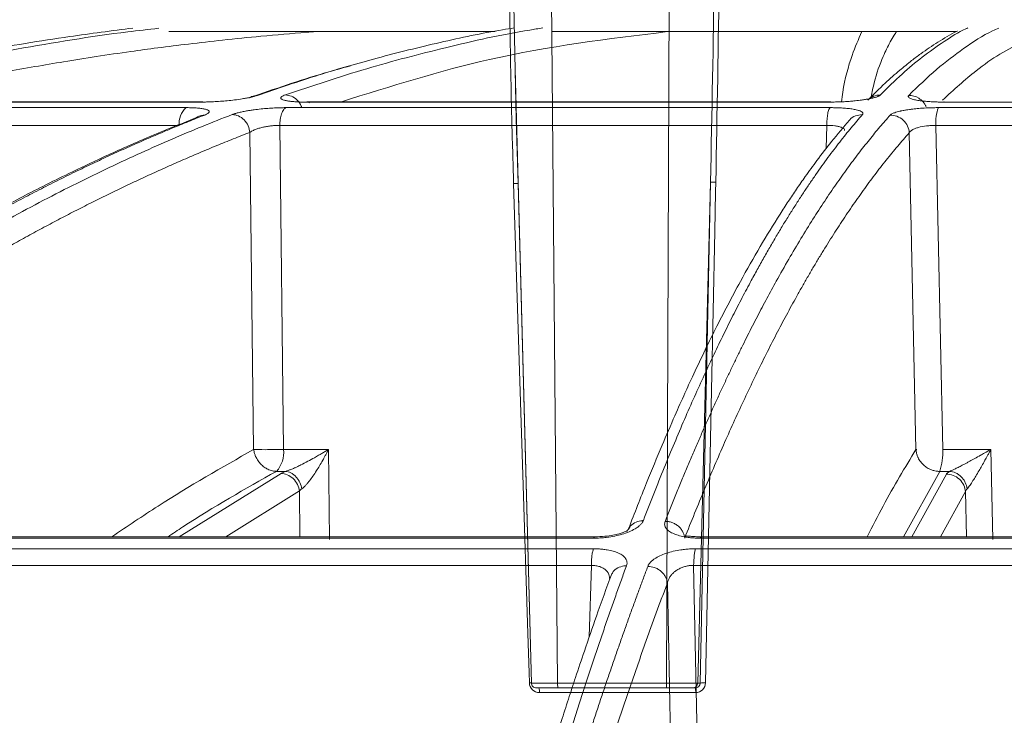
# Model space of a CAD drawing. Units: inches. Extents: x -8351 to 90785, y -16388 to 6019.
# Drawn here: x 50267 to 50269, y -951 to -950 of the extents above; entities that cross this region are included whole.
import ezdxf

# ---------------------------------------------------------------- set-up
doc = ezdxf.new("R2010")
doc.units = ezdxf.units.IN
doc.header["$MEASUREMENT"] = 0

msp = doc.modelspace()

# ---------------------------------------------------------------- linework, layer by layer
at = {"color": 0, "linetype": 'Continuous', "lineweight": 5}
for p, q in [((50268.4284, -949.0486), (50268.4463, -951.0388)), ((50268.6655, -951.0388), (50268.6741, -949.0486)), ((50268.3609, -949.8019), (50268.3938, -951.0389)), ((50268.3935, -951.0388), (50268.3667, -950.0325)), ((50268.7544, -950.0295), (50268.7287, -951.0388)), ((50268.7336, -951.0388), (50268.7544, -950.0295)), ((50268.4463, -951.0388), (50268.6655, -951.0388)), ((50268.6663, -951.0486), (50268.4473, -951.0486)), ((50268.7238, -951.0486), (50268.7187, -951.0486)), ((50268.7287, -951.0388), (50268.7336, -951.0388)), ((50268.7245, -951.058), (50268.4095, -951.058))]:
    msp.add_line(p, q, dxfattribs=at)
at = {"color": 252, "linetype": 'Continuous', "lineweight": 0, "true_color": 0x939598}
for p, q in [((50267.6975, -949.8792), (50266.892, -949.8792)), ((50266.9425, -949.868), (50267.7287, -949.868)), ((50267.7315, -949.8675), (50266.946, -949.8675)), ((50267.7287, -949.868), (50267.7315, -949.8675)), ((50268.9954, -949.8792), (50267.899, -949.8792)), ((50267.9389, -949.868), (50268.9957, -949.868)), ((50268.997, -949.8675), (50267.9413, -949.8675)), ((50268.9957, -949.868), (50268.997, -949.8675)), ((50270.1512, -949.8792), (50269.2139, -949.8792)), ((50269.2233, -949.868), (50270.1373, -949.868)), ((50267.6837, -949.9151), (50266.8737, -949.9151)), ((50267.8864, -949.9151), (50267.894, -950.5681)), ((50268.9889, -949.9151), (50267.8864, -949.9151)), ((50268.9875, -949.9618), (50268.9889, -949.9151)), ((50269.2086, -949.9151), (50269.2225, -950.5681)), ((50270.1512, -949.9151), (50269.2086, -949.9151)), ((50267.8261, -949.9291), (50267.8336, -950.5681)), ((50269.1549, -949.9301), (50269.1686, -950.5681)), ((50267.894, -950.5681), (50267.9845, -950.5681)), ((50267.9867, -950.7492), (50267.9845, -950.5681)), ((50269.2225, -950.5681), (50269.3195, -950.5681)), ((50269.3195, -950.5681), (50269.3234, -950.7492)), ((50267.889, -950.6164), (50267.6838, -950.7441)), ((50267.8798, -950.6122), (50267.8981, -950.6122)), ((50269.2166, -950.6122), (50269.1433, -950.7441)), ((50269.2298, -950.6179), (50269.1601, -950.7441)), ((50269.2363, -950.6122), (50269.2166, -950.6122)), ((50267.9259, -950.6517), (50267.7774, -950.7441)), ((50267.927, -950.7441), (50267.9259, -950.6517)), ((50269.2683, -950.6531), (50269.218, -950.7441)), ((50269.2702, -950.7441), (50269.2683, -950.6531)), ((50266.5253, -950.7469), (50268.5188, -950.7469)), ((50268.5215, -950.7441), (50266.5313, -950.7441)), ((50268.7333, -950.7469), (50270.3073, -950.7469)), ((50270.3071, -950.7441), (50268.7356, -950.7441)), ((50268.5187, -950.7681), (50266.4944, -950.7681)), ((50270.3182, -950.7681), (50268.7244, -950.7681)), ((50268.5143, -950.8017), (50266.4847, -950.8017)), ((50268.5101, -950.946), (50268.5143, -950.8017)), ((50268.7205, -950.8017), (50268.7405, -951.7442)), ((50270.3186, -950.8017), (50268.7205, -950.8017)), ((50268.6675, -950.8373), (50268.6868, -951.7442))]:
    msp.add_line(p, q, dxfattribs=at)
at = {"color": 0, "linetype": 'Continuous', "lineweight": 5, "flags": 128}
for points in [[(50268.3499, -949.0486), (50268.3522, -949.3777), (50268.3629, -949.9015), (50268.3667, -950.0325), (50268.3667, -950.0325), (50268.3667, -950.0325)], [(50268.3895, -951.0385), (50268.3888, -951.0185), (50268.3863, -950.9387), (50268.3763, -950.6194), (50268.3577, -950.0321)], [(50268.7651, -950.0292), (50268.7647, -950.0491), (50268.7631, -950.129), (50268.7565, -950.4483), (50268.7443, -951.0385)]]:
    msp.add_lwpolyline(points, dxfattribs=at)
at = {"color": 252, "linetype": 'Continuous', "lineweight": 0, "true_color": 0x939598, "flags": 128}
msp.add_lwpolyline([(50269.2254, -949.868), (50269.2247, -949.8675), (50269.2233, -949.868)], dxfattribs=at)
at = {"color": 252, "linetype": 'Continuous', "lineweight": 0, "true_color": 0x939598}
for centre, radius, start, end in [((50267.7237, -949.9099), 0.0403, 130.5461, 187.5359), ((50267.9413, -949.8746), 0.00706, 48.8917, 110.4465), ((50269.2887, -949.9086), 0.0804, 158.6003, 184.6994), ((50267.8369, -950.574), 0.0574, 318.3263, 5.9221), ((50269.107, -950.5751), 0.1157, 341.3293, 3.508)]:
    msp.add_arc(centre, radius, start, end, dxfattribs=at)
at = {"color": 0, "linetype": 'Continuous', "lineweight": 5}
for centre, radius, start, end in [((50268.3931, -951.1738), 0.1353, 89.5087, 91.5536), ((50268.3858, -951.0557), 0.0238, 354.6357, 17.5187), ((50268.6941, -951.0557), 0.0305, 355.7901, 13.5767), ((50268.7407, -951.0914), 0.0531, 86.0784, 97.6664)]:
    msp.add_arc(centre, radius, start, end, dxfattribs=at)
for points, knots in [([(50268.7544, -950.0295), (50268.7544, -950.0295), (50268.7604, -949.7504), (50268.7664, -949.4219), (50268.7614, -949.0934), (50268.7606, -949.0442)], [0, 0, 0, 0, 0.000002, 0.850125, 1, 1, 1, 1]), ([(50268.7694, -949.0417), (50268.7703, -949.0917), (50268.7765, -949.4208), (50268.7704, -949.75), (50268.7651, -950.0292)], [0, 0, 0, 0, 0.151766, 1, 1, 1, 1]), ([(50268.3577, -950.0321), (50268.3564, -949.9885), (50268.3528, -949.873), (50268.3509, -949.7574), (50268.3497, -949.6855)], [0, 0, 0, 0, 0.377837, 1, 1, 1, 1]), ([(50268.3577, -950.0321), (50268.3603, -950.0321), (50268.3628, -950.0321), (50268.3661, -950.0322), (50268.3669, -950.0323), (50268.3667, -950.0325)], [0, 0, 0, 0, 0.5, 0.5, 1, 1, 1, 1]), ([(50268.7544, -950.0295), (50268.7547, -950.0294), (50268.756, -950.0292), (50268.7599, -950.0291), (50268.7626, -950.0291), (50268.7651, -950.0292)], [0, 0, 0, 0, 0.5, 0.5, 1, 1, 1, 1]), ([(50268.3895, -951.0385), (50268.3896, -951.0437), (50268.3919, -951.0487), (50268.3992, -951.0559), (50268.4043, -951.058), (50268.4095, -951.058)], [0, 0, 0, 0, 0.5, 0.5, 1, 1, 1, 1]), ([(50268.3935, -951.0388), (50268.3928, -951.0389), (50268.3937, -951.0389), (50268.3982, -951.0389), (50268.4019, -951.0389), (50268.4092, -951.0389), (50268.412, -951.0389), (50268.4179, -951.0389), (50268.4211, -951.0389), (50268.4279, -951.0389), (50268.4314, -951.0389), (50268.4387, -951.0389), (50268.4425, -951.0388), (50268.4463, -951.0388)], [0, 0, 0, 0, 0.25, 0.25, 0.5, 0.5, 0.625, 0.625, 0.75, 0.75, 0.875, 0.875, 1, 1, 1, 1]), ([(50268.4035, -951.0486), (50268.4009, -951.0486), (50268.3983, -951.0475), (50268.3947, -951.0439), (50268.3936, -951.0414), (50268.3935, -951.0388)], [0, 0, 0, 0, 0.5, 0.5, 1, 1, 1, 1]), ([(50268.4473, -951.0486), (50268.4409, -951.0486), (50268.4348, -951.0486), (50268.4235, -951.0486), (50268.4185, -951.0486), (50268.4104, -951.0486), (50268.4073, -951.0486), (50268.4036, -951.0486), (50268.4029, -951.0486), (50268.4035, -951.0486)], [0, 0, 0, 0, 0.25, 0.25, 0.5, 0.5, 0.75, 0.75, 1, 1, 1, 1]), ([(50268.4463, -951.0388), (50268.4463, -951.0414), (50268.4464, -951.0439), (50268.4468, -951.0475), (50268.447, -951.0486), (50268.4473, -951.0486)], [0, 0, 0, 0, 0.5, 0.5, 1, 1, 1, 1]), ([(50268.6655, -951.0388), (50268.6732, -951.0389), (50268.6809, -951.0389), (50268.6954, -951.0389), (50268.7022, -951.0389), (50268.711, -951.0389), (50268.7137, -951.0389), (50268.7185, -951.0389), (50268.7205, -951.0389), (50268.7241, -951.0389), (50268.7255, -951.0389), (50268.7276, -951.0389), (50268.7284, -951.0388), (50268.7287, -951.0388)], [0, 0, 0, 0, 0.25, 0.25, 0.5, 0.5, 0.625, 0.625, 0.75, 0.75, 0.875, 0.875, 1, 1, 1, 1]), ([(50268.6655, -951.0388), (50268.6655, -951.0414), (50268.6656, -951.0439), (50268.6659, -951.0475), (50268.6661, -951.0486), (50268.6663, -951.0486)], [0, 0, 0, 0, 0.5, 0.5, 1, 1, 1, 1]), ([(50268.7187, -951.0486), (50268.7182, -951.0486), (50268.7164, -951.0486), (50268.7105, -951.0486), (50268.7065, -951.0486), (50268.6968, -951.0486), (50268.6911, -951.0486), (50268.6791, -951.0486), (50268.6727, -951.0486), (50268.6663, -951.0486)], [0, 0, 0, 0, 0.25, 0.25, 0.5, 0.5, 0.75, 0.75, 1, 1, 1, 1]), ([(50268.7287, -951.0388), (50268.7286, -951.0414), (50268.7275, -951.0439), (50268.7239, -951.0475), (50268.7213, -951.0486), (50268.7187, -951.0486)], [0, 0, 0, 0, 0.5, 0.5, 1, 1, 1, 1]), ([(50268.7336, -951.0388), (50268.7336, -951.0414), (50268.7325, -951.0439), (50268.7289, -951.0475), (50268.7264, -951.0486), (50268.7238, -951.0486)], [0, 0, 0, 0, 0.5, 0.5, 1, 1, 1, 1]), ([(50268.7245, -951.058), (50268.7297, -951.058), (50268.7348, -951.0559), (50268.7421, -951.0487), (50268.7442, -951.0437), (50268.7443, -951.0385)], [0, 0, 0, 0, 0.5, 0.5, 1, 1, 1, 1])]:
    msp.add_open_spline(points, degree=3, knots=knots, dxfattribs=at)
at = {"color": 252, "linetype": 'Continuous', "lineweight": 0, "true_color": 0x939598}
for points, knots in [([(50267.5904, -949.7189), (50267.5478, -949.7244), (50267.4456, -949.7375), (50267.2807, -949.7652), (50267.1057, -949.7997), (50266.8946, -949.848), (50266.6433, -949.9158), (50266.4215, -949.9879), (50266.2705, -950.0424), (50266.197, -950.07), (50266.1225, -950.099), (50266.0469, -950.1295), (50265.9703, -950.1615), (50265.8926, -950.1952), (50265.7708, -950.2499), (50265.6026, -950.3302), (50265.386, -950.443), (50265.1615, -950.5703), (50264.9295, -950.7131), (50264.6987, -950.8673), (50264.4782, -951.0263), (50264.2689, -951.1877), (50264.0627, -951.3572), (50263.8622, -951.5328), (50263.6681, -951.7125), (50263.5462, -951.8335), (50263.4847, -951.8947)], [0, 0, 0, 0, 0.029331, 0.070324, 0.113763, 0.150351, 0.216619, 0.288669, 0.305638, 0.322898, 0.340449, 0.358289, 0.376419, 0.394838, 0.413546, 0.463256, 0.515389, 0.569926, 0.626848, 0.686126, 0.741799, 0.792987, 0.845831, 0.901215, 0.95011, 1, 1, 1, 1]), ([(50266.9261, -949.8536), (50266.9988, -949.836), (50267.1417, -949.8014), (50267.3597, -949.7599), (50267.5258, -949.7324), (50267.6215, -949.7216), (50267.6424, -949.7193)], [0, 0, 0, 0, 0.3057396, 0.6008249, 0.9131472, 1, 1, 1, 1]), ([(50267.9593, -949.7261), (50267.953, -949.7265), (50267.916, -949.7293), (50267.8533, -949.7347), (50267.774, -949.7427), (50267.7046, -949.7507), (50267.6429, -949.7584), (50267.5809, -949.7667), (50267.5177, -949.776), (50267.4532, -949.7863), (50267.372, -949.8001), (50267.2778, -949.8175), (50267.168, -949.8403), (50267.0935, -949.8566), (50267.0539, -949.8663), (50267.0491, -949.8675)], [0, 0, 0, 0, 0.02072, 0.121345, 0.206028, 0.281367, 0.349515, 0.408796, 0.485454, 0.557573, 0.621258, 0.753361, 0.868625, 0.984205, 1, 1, 1, 1]), ([(50267.6628, -949.7261), (50267.6976, -949.7261), (50267.8288, -949.7261), (50268.0482, -949.7261), (50268.2386, -949.7261), (50268.3206, -949.7261)], [0, 0, 0, 0, 0.170477, 0.642894, 1, 1, 1, 1]), ([(50268.3588, -949.7185), (50268.351, -949.7198), (50268.3011, -949.7276), (50268.2091, -949.7474), (50268.0859, -949.7776), (50267.9632, -949.813), (50267.8829, -949.8404), (50267.8415, -949.8545)], [0, 0, 0, 0, 0.045039, 0.287785, 0.532423, 0.758531, 1, 1, 1, 1]), ([(50267.8976, -949.8536), (50267.9523, -949.8353), (50268.0597, -949.7993), (50268.2239, -949.7568), (50268.3423, -949.7298), (50268.4077, -949.7201), (50268.4165, -949.7187)], [0, 0, 0, 0, 0.317668, 0.623563, 0.949345, 1, 1, 1, 1]), ([(50268.6675, -949.7261), (50268.5479, -949.7407), (50268.328, -949.7675), (50268.11, -949.8362), (50268.0105, -949.8675)], [0, 0, 0, 0, 0.543816, 1, 1, 1, 1]), ([(50268.4363, -949.7261), (50268.5354, -949.7261), (50268.7459, -949.7261), (50269.0191, -949.7261), (50269.1935, -949.7261), (50269.2497, -949.7261)], [0, 0, 0, 0, 0.376403, 0.799076, 1, 1, 1, 1]), ([(50269.0594, -949.7261), (50269.0527, -949.7416), (50269.0372, -949.7775), (50269.0236, -949.8268), (50269.0193, -949.8609), (50269.0185, -949.8674)], [0, 0, 0, 0, 0.380327, 0.880001, 1, 1, 1, 1]), ([(50269.2522, -949.7248), (50269.2516, -949.7251), (50269.2446, -949.7284), (50269.2315, -949.736), (50269.2131, -949.7469), (50269.1954, -949.7585), (50269.1778, -949.7708), (50269.158, -949.7857), (50269.134, -949.8052), (50269.1045, -949.8312), (50269.0831, -949.8527), (50269.0715, -949.8644)], [0, 0, 0, 0, 0.0090868, 0.1142924, 0.2161284, 0.3115483, 0.4057862, 0.5077915, 0.6407838, 0.8048226, 1, 1, 1, 1]), ([(50269.1295, -949.7261), (50269.1279, -949.7284), (50269.1234, -949.7348), (50269.1167, -949.7466), (50269.1093, -949.7608), (50269.0977, -949.7868), (50269.0861, -949.818), (50269.0801, -949.8481), (50269.0782, -949.8578)], [0, 0, 0, 0, 0.071766, 0.197358, 0.319501, 0.438204, 0.818752, 1, 1, 1, 1]), ([(50269.273, -949.7185), (50269.2716, -949.7191), (50269.2556, -949.7263), (50269.225, -949.7456), (50269.1822, -949.7758), (50269.1395, -949.8115), (50269.1116, -949.8392), (50269.0971, -949.8536)], [0, 0, 0, 0, 0.024119, 0.271562, 0.521283, 0.752599, 1, 1, 1, 1]), ([(50269.1541, -949.8545), (50269.1728, -949.8364), (50269.2095, -949.801), (50269.2657, -949.7586), (50269.3075, -949.731), (50269.3313, -949.7207), (50269.3356, -949.7188)], [0, 0, 0, 0, 0.310087, 0.609363, 0.928831, 1, 1, 1, 1]), ([(50269.4521, -949.7261), (50269.4301, -949.7322), (50269.3758, -949.7471), (50269.2991, -949.7933), (50269.2448, -949.8433), (50269.2223, -949.864)], [0, 0, 0, 0, 0.287229, 0.70525, 1, 1, 1, 1]), ([(50268.0287, -949.795), (50268.0114, -949.7997), (50267.9435, -949.8182), (50267.8758, -949.8417), (50267.8253, -949.8593)], [0, 0, 0, 0, 0.2537, 1, 1, 1, 1]), ([(50267.8415, -949.8545), (50267.8407, -949.8548), (50267.8391, -949.8553), (50267.8364, -949.8561), (50267.8335, -949.8569), (50267.8304, -949.8577), (50267.8259, -949.8587), (50267.8195, -949.86), (50267.809, -949.8618), (50267.796, -949.8637), (50267.7809, -949.8653), (50267.7666, -949.8666), (50267.7545, -949.8673), (50267.7445, -949.8677), (50267.7364, -949.8679), (50267.7313, -949.868), (50267.7287, -949.868)], [0, 0, 0, 0, 0.039042, 0.077563, 0.1157, 0.153594, 0.191388, 0.269222, 0.349923, 0.482416, 0.598407, 0.703857, 0.808627, 0.872813, 0.936385, 1, 1, 1, 1]), ([(50267.8415, -949.8545), (50267.8373, -949.8549), (50267.8314, -949.8555), (50267.8264, -949.8587), (50267.8248, -949.8597)], [0, 0, 0, 0, 0.692954, 1, 1, 1, 1]), ([(50267.9389, -949.868), (50267.9371, -949.868), (50267.9335, -949.868), (50267.9283, -949.8679), (50267.9235, -949.8677), (50267.9189, -949.8675), (50267.9147, -949.8672), (50267.9107, -949.8669), (50267.9071, -949.8665), (50267.9037, -949.866), (50267.9004, -949.8654), (50267.8972, -949.8647), (50267.894, -949.8638), (50267.8913, -949.8628), (50267.8891, -949.8616), (50267.888, -949.8602), (50267.8883, -949.8586), (50267.89, -949.857), (50267.893, -949.8553), (50267.896, -949.8541), (50267.8976, -949.8536)], [0, 0, 0, 0, 0.043417, 0.0859021, 0.1276401, 0.1688263, 0.2096641, 0.2503626, 0.2911336, 0.3321876, 0.3737314, 0.4275902, 0.4830435, 0.5510455, 0.6154866, 0.6920275, 0.767418, 0.8430069, 0.9201212, 1, 1, 1, 1]), ([(50267.9302, -949.8779), (50267.93, -949.8774), (50267.9287, -949.872), (50267.9217, -949.8636), (50267.9104, -949.8552), (50267.9017, -949.8541), (50267.8976, -949.8536)], [0, 0, 0, 0, 0.038481, 0.366983, 0.69548, 1, 1, 1, 1]), ([(50269.0971, -949.8536), (50269.0968, -949.8539), (50269.096, -949.8545), (50269.0945, -949.8555), (50269.0926, -949.8564), (50269.0904, -949.8574), (50269.0877, -949.8583), (50269.0848, -949.8591), (50269.0814, -949.86), (50269.0776, -949.8608), (50269.0729, -949.8618), (50269.0667, -949.8628), (50269.0597, -949.8639), (50269.0527, -949.8648), (50269.0452, -949.8656), (50269.0365, -949.8664), (50269.0266, -949.8671), (50269.0164, -949.8676), (50269.006, -949.8679), (50268.9992, -949.868), (50268.9957, -949.868)], [0, 0, 0, 0, 0.044988, 0.088965, 0.132131, 0.174696, 0.216882, 0.258918, 0.301036, 0.343467, 0.38644, 0.451534, 0.520416, 0.575063, 0.628488, 0.702756, 0.775844, 0.848958, 0.923297, 1, 1, 1, 1]), ([(50269.0964, -949.8536), (50269.0918, -949.854), (50269.0845, -949.8547), (50269.0788, -949.8592), (50269.0767, -949.8609)], [0, 0, 0, 0, 0.624665, 1, 1, 1, 1]), ([(50269.2233, -949.868), (50269.2217, -949.868), (50269.2183, -949.868), (50269.2135, -949.8679), (50269.2087, -949.8678), (50269.204, -949.8676), (50269.1968, -949.8672), (50269.1874, -949.8666), (50269.1767, -949.8653), (50269.1668, -949.8637), (50269.16, -949.8618), (50269.1559, -949.86), (50269.1538, -949.8585), (50269.153, -949.8572), (50269.153, -949.8558), (50269.1537, -949.8549), (50269.1541, -949.8545)], [0, 0, 0, 0, 0.038204, 0.07631, 0.114463, 0.152805, 0.191478, 0.296249, 0.401708, 0.517722, 0.650262, 0.730929, 0.808715, 0.871689, 0.935234, 1, 1, 1, 1]), ([(50269.1889, -949.8771), (50269.1874, -949.8738), (50269.1854, -949.8705), (50269.1804, -949.8648), (50269.1774, -949.8623), (50269.1679, -949.8563), (50269.1606, -949.8545), (50269.1541, -949.8545)], [0, 0, 0, 0, 0.25, 0.25, 0.5, 0.5, 1, 1, 1, 1]), ([(50267.6975, -949.8792), (50267.699, -949.8792), (50267.702, -949.8793), (50267.7063, -949.8793), (50267.7104, -949.8795), (50267.7143, -949.8797), (50267.7203, -949.88), (50267.7276, -949.8808), (50267.7352, -949.8821), (50267.7412, -949.8839), (50267.7439, -949.886), (50267.7442, -949.888), (50267.7431, -949.8897), (50267.7412, -949.8912), (50267.7386, -949.8927), (50267.7362, -949.8937), (50267.735, -949.8942)], [0, 0, 0, 0, 0.0377424, 0.0752712, 0.1127368, 0.1502903, 0.1880815, 0.292066, 0.3967883, 0.5133316, 0.6477367, 0.728836, 0.8098573, 0.8730404, 0.9362154, 1, 1, 1, 1]), ([(50267.7901, -949.8932), (50267.791, -949.8929), (50267.7928, -949.8922), (50267.7958, -949.8913), (50267.799, -949.8903), (50267.8025, -949.8894), (50267.8063, -949.8885), (50267.8104, -949.8876), (50267.8147, -949.8868), (50267.8201, -949.8858), (50267.8266, -949.8847), (50267.8363, -949.8833), (50267.8481, -949.8819), (50267.862, -949.8807), (50267.8738, -949.8799), (50267.8836, -949.8795), (50267.8915, -949.8793), (50267.8965, -949.8793), (50267.899, -949.8792)], [0, 0, 0, 0, 0.044271, 0.087938, 0.131183, 0.17419, 0.217145, 0.260235, 0.303645, 0.347554, 0.415485, 0.48159, 0.598464, 0.704005, 0.808886, 0.872682, 0.936164, 1, 1, 1, 1]), ([(50267.8864, -949.9151), (50267.8864, -949.9112), (50267.8867, -949.907), (50267.888, -949.8989), (50267.8889, -949.895), (50267.8913, -949.8882), (50267.8927, -949.8854), (50267.8958, -949.8812), (50267.8974, -949.8799), (50267.899, -949.8792)], [0, 0, 0, 0, 0.25, 0.25, 0.5, 0.5, 0.75, 0.75, 1, 1, 1, 1]), ([(50268.9954, -949.8792), (50268.9946, -949.8799), (50268.9937, -949.8812), (50268.9921, -949.8854), (50268.9914, -949.8882), (50268.9902, -949.895), (50268.9897, -949.8989), (50268.9891, -949.907), (50268.9889, -949.9112), (50268.9889, -949.9151)], [0, 0, 0, 0, 0.25, 0.25, 0.5, 0.5, 0.75, 0.75, 1, 1, 1, 1]), ([(50268.9954, -949.8792), (50268.997, -949.8792), (50269.0002, -949.8793), (50269.0049, -949.8793), (50269.0094, -949.8795), (50269.0139, -949.8796), (50269.0208, -949.88), (50269.0297, -949.8807), (50269.0399, -949.8819), (50269.0474, -949.8833), (50269.0527, -949.8847), (50269.0565, -949.886), (50269.0596, -949.8876), (50269.0614, -949.8894), (50269.062, -949.8913), (50269.0611, -949.8926), (50269.0607, -949.8932)], [0, 0, 0, 0, 0.03836, 0.076529, 0.114651, 0.152874, 0.191341, 0.296297, 0.401919, 0.518873, 0.585039, 0.65303, 0.740151, 0.826037, 0.912162, 1, 1, 1, 1]), ([(50269.2139, -949.8792), (50269.2123, -949.8792), (50269.209, -949.8793), (50269.204, -949.8793), (50269.199, -949.8795), (50269.1939, -949.8796), (50269.1855, -949.88), (50269.1747, -949.8808), (50269.1637, -949.8819), (50269.1556, -949.8829), (50269.1489, -949.8839), (50269.1431, -949.8849), (50269.139, -949.8858), (50269.1328, -949.8872), (50269.126, -949.8891), (50269.1204, -949.8915), (50269.1179, -949.8931), (50269.117, -949.8939), (50269.1168, -949.8942)], [0, 0, 0, 0, 0.037158, 0.074475, 0.112006, 0.149806, 0.187931, 0.301184, 0.396549, 0.45483, 0.513151, 0.577373, 0.625707, 0.647584, 0.787942, 0.894105, 0.965216, 1, 1, 1, 1]), ([(50267.7185, -949.8992), (50267.684, -949.9131), (50267.6208, -949.9385), (50267.5351, -949.9768), (50267.4667, -950.0091), (50267.411, -950.0366), (50267.3618, -950.0618), (50267.2908, -950.0994), (50267.1969, -950.152), (50267.0701, -950.2287), (50266.9372, -950.3157), (50266.8289, -950.3926), (50266.7496, -950.4516), (50266.69, -950.4973), (50266.6146, -950.5571), (50266.5235, -950.6323), (50266.458, -950.6898), (50266.4226, -950.721)], [0, 0, 0, 0, 0.0778271, 0.1424858, 0.1940284, 0.23305, 0.2692423, 0.3061122, 0.3950872, 0.4844051, 0.5980652, 0.7029001, 0.7371712, 0.7838359, 0.8431672, 0.9152026, 1, 1, 1, 1]), ([(50267.735, -949.8942), (50267.7241, -949.8985), (50267.702, -949.9072), (50267.6688, -949.9209), (50267.6351, -949.9351), (50267.601, -949.9498), (50267.5664, -949.9653), (50267.5314, -949.9813), (50267.496, -949.998), (50267.4602, -950.0153), (50267.424, -950.0333), (50267.3873, -950.0521), (50267.3503, -950.0715), (50267.3128, -950.0917), (50267.2749, -950.1126), (50267.2366, -950.1343), (50267.198, -950.1568), (50267.1589, -950.18), (50267.1194, -950.2041), (50267.075, -950.2319), (50267.0255, -950.2638), (50266.9707, -950.3002), (50266.9151, -950.3383), (50266.8587, -950.3783), (50266.8015, -950.4201), (50266.7435, -950.4638), (50266.6847, -950.5095), (50266.6252, -950.5572), (50266.5649, -950.607), (50266.5039, -950.6589), (50266.4631, -950.6949), (50266.4426, -950.713)], [0, 0, 0, 0, 0.024746, 0.049846, 0.075299, 0.101106, 0.127266, 0.153779, 0.180646, 0.207866, 0.235439, 0.263365, 0.291644, 0.320275, 0.349258, 0.378593, 0.40828, 0.438318, 0.468706, 0.499445, 0.541137, 0.583596, 0.626822, 0.670813, 0.715568, 0.761084, 0.807359, 0.854391, 0.902177, 0.950714, 1, 1, 1, 1]), ([(50266.4851, -950.7115), (50266.4956, -950.7024), (50266.5164, -950.6841), (50266.5476, -950.6572), (50266.5786, -950.6309), (50266.6094, -950.6052), (50266.64, -950.5799), (50266.6705, -950.5553), (50266.7007, -950.5311), (50266.7307, -950.5075), (50266.7606, -950.4844), (50266.7902, -950.4618), (50266.8196, -950.4397), (50266.8488, -950.4181), (50266.8778, -950.3969), (50266.9066, -950.3763), (50266.9352, -950.3561), (50266.9635, -950.3364), (50266.9916, -950.3172), (50267.0196, -950.2984), (50267.0472, -950.28), (50267.0747, -950.2621), (50267.1019, -950.2446), (50267.1441, -950.218), (50267.2008, -950.1833), (50267.2717, -950.1416), (50267.3414, -950.1026), (50267.4096, -950.066), (50267.4765, -950.0319), (50267.542, -950), (50267.6061, -949.9703), (50267.6687, -949.9427), (50267.7299, -949.9169), (50267.7702, -949.901), (50267.7901, -949.8932)], [0, 0, 0, 0, 0.02483, 0.049464, 0.073904, 0.098147, 0.122195, 0.146046, 0.1697, 0.193156, 0.216416, 0.239477, 0.262341, 0.285005, 0.307472, 0.329739, 0.351807, 0.373676, 0.395345, 0.416815, 0.438084, 0.459153, 0.480022, 0.50069, 0.555884, 0.609913, 0.662774, 0.714466, 0.764988, 0.814337, 0.862513, 0.909516, 0.955345, 1, 1, 1, 1]), ([(50267.7185, -949.8993), (50267.72, -949.8983), (50267.7249, -949.8951), (50267.7309, -949.8946), (50267.735, -949.8942)], [0, 0, 0, 0, 0.299587, 1, 1, 1, 1]), ([(50267.7908, -949.8932), (50267.7947, -949.8933), (50267.7988, -949.8942), (50267.807, -949.8978), (50267.811, -949.9006), (50267.8178, -949.9075), (50267.8206, -949.9117), (50267.8245, -949.9204), (50267.8256, -949.9249), (50267.8261, -949.9291)], [0, 0, 0, 0, 0.25, 0.25, 0.5, 0.5, 0.75, 0.75, 1, 1, 1, 1]), ([(50269.0344, -949.9047), (50269.0225, -949.9187), (50269.0006, -949.9443), (50268.971, -949.9828), (50268.9474, -950.0153), (50268.9281, -950.0429), (50268.9112, -950.0682), (50268.8868, -950.1059), (50268.8545, -950.1586), (50268.8109, -950.2353), (50268.7653, -950.3224), (50268.7282, -950.3993), (50268.7011, -950.4583), (50268.6808, -950.5039), (50268.655, -950.5637), (50268.6238, -950.6388), (50268.6015, -950.6964), (50268.5894, -950.7275)], [0, 0, 0, 0, 0.077835, 0.142498, 0.194042, 0.233064, 0.269256, 0.306127, 0.395102, 0.484418, 0.598076, 0.702907, 0.737178, 0.783843, 0.843173, 0.915207, 1, 1, 1, 1]), ([(50269.0607, -949.8932), (50269.0569, -949.8975), (50269.0494, -949.9062), (50269.0381, -949.9197), (50269.0266, -949.9339), (50269.0149, -949.9486), (50269.0031, -949.964), (50268.9912, -949.9799), (50268.9791, -949.9966), (50268.9668, -950.0139), (50268.9545, -950.0319), (50268.9419, -950.0506), (50268.9293, -950.07), (50268.9164, -950.0901), (50268.9035, -950.111), (50268.8904, -950.1327), (50268.8771, -950.1552), (50268.8638, -950.1785), (50268.8503, -950.2026), (50268.8351, -950.2304), (50268.8182, -950.2622), (50268.7996, -950.2984), (50268.7806, -950.3365), (50268.7614, -950.3763), (50268.7418, -950.4181), (50268.722, -950.4618), (50268.7019, -950.5075), (50268.6816, -950.5553), (50268.6609, -950.6052), (50268.6401, -950.6572), (50268.6261, -950.6933), (50268.6191, -950.7115)], [0, 0, 0, 0, 0.0246636, 0.0496894, 0.0750775, 0.1008279, 0.1269406, 0.1534155, 0.1802525, 0.2074517, 0.2350127, 0.2629355, 0.2912199, 0.3198657, 0.3488725, 0.3782401, 0.4079682, 0.4380563, 0.4685041, 0.4993111, 0.5408481, 0.5831865, 0.6263249, 0.6702617, 0.7149951, 0.7605232, 0.8068439, 0.8539546, 0.9018528, 0.9505356, 1, 1, 1, 1]), ([(50268.6631, -950.713), (50268.6667, -950.7039), (50268.674, -950.6857), (50268.6848, -950.6589), (50268.6955, -950.6327), (50268.7062, -950.607), (50268.7169, -950.5818), (50268.7274, -950.5572), (50268.7379, -950.5331), (50268.7484, -950.5095), (50268.7587, -950.4864), (50268.769, -950.4638), (50268.7793, -950.4417), (50268.7894, -950.42), (50268.7995, -950.3989), (50268.8095, -950.3782), (50268.8195, -950.358), (50268.8293, -950.3383), (50268.8391, -950.319), (50268.8489, -950.3001), (50268.8585, -950.2817), (50268.8681, -950.2637), (50268.8776, -950.2462), (50268.8922, -950.2195), (50268.9119, -950.1848), (50268.9365, -950.1432), (50268.9607, -950.1041), (50268.9844, -950.0676), (50269.0076, -950.0333), (50269.0304, -950.0014), (50269.0527, -949.9716), (50269.0745, -949.9439), (50269.0958, -949.918), (50269.1098, -949.9021), (50269.1168, -949.8942)], [0, 0, 0, 0, 0.024736, 0.049286, 0.073648, 0.097823, 0.12181, 0.145609, 0.16922, 0.192641, 0.215874, 0.238917, 0.26177, 0.284433, 0.306905, 0.329187, 0.351279, 0.373179, 0.394888, 0.416405, 0.437731, 0.458865, 0.479806, 0.500556, 0.555634, 0.609575, 0.662378, 0.714041, 0.764561, 0.813938, 0.862171, 0.909259, 0.955202, 1, 1, 1, 1]), ([(50269.0345, -949.9048), (50269.0347, -949.9045), (50269.0374, -949.9003), (50269.0464, -949.8953), (50269.0555, -949.8939), (50269.0599, -949.8932)], [0, 0, 0, 0, 0.030993, 0.532826, 1, 1, 1, 1]), ([(50269.1168, -949.8942), (50269.1211, -949.8942), (50269.1257, -949.8949), (50269.1348, -949.8984), (50269.1393, -949.9011), (50269.1467, -949.9081), (50269.1496, -949.9123), (50269.1536, -949.9212), (50269.1547, -949.9258), (50269.1549, -949.9301)], [0, 0, 0, 0, 0.25, 0.25, 0.5, 0.5, 0.75, 0.75, 1, 1, 1, 1]), ([(50267.8864, -949.9151), (50267.8852, -949.9151), (50267.8829, -949.9151), (50267.8792, -949.9152), (50267.8754, -949.9154), (50267.8716, -949.9157), (50267.8676, -949.9161), (50267.8636, -949.9166), (50267.8597, -949.9173), (50267.8557, -949.918), (50267.8504, -949.9192), (50267.8439, -949.9209), (50267.8377, -949.923), (50267.8329, -949.9251), (50267.8292, -949.927), (50267.8271, -949.9283), (50267.8261, -949.9291)], [0, 0, 0, 0, 0.052215, 0.104972, 0.158335, 0.212346, 0.267033, 0.322417, 0.378519, 0.435372, 0.49303, 0.613336, 0.741879, 0.818809, 0.904851, 1, 1, 1, 1]), ([(50269.0246, -949.9254), (50269.0246, -949.9248), (50269.0247, -949.9223), (50269.0196, -949.9193), (50269.0121, -949.917), (50269.0029, -949.9154), (50268.9945, -949.9152), (50268.9889, -949.9151)], [0, 0, 0, 0, 0.105074, 0.404835, 0.559017, 0.709577, 1, 1, 1, 1]), ([(50269.2086, -949.9151), (50269.2078, -949.9151), (50269.2063, -949.9151), (50269.2031, -949.9151), (50269.1976, -949.9153), (50269.1869, -949.9162), (50269.1756, -949.9184), (50269.1666, -949.9213), (50269.1618, -949.9236), (50269.1585, -949.9258), (50269.1562, -949.9278), (50269.1554, -949.9293), (50269.1549, -949.9301)], [0, 0, 0, 0, 0.031834, 0.063671, 0.126113, 0.248772, 0.491989, 0.612076, 0.7412, 0.816452, 0.902724, 1, 1, 1, 1]), ([(50267.8261, -949.9291), (50267.8149, -949.9334), (50267.7926, -949.9422), (50267.7592, -949.9557), (50267.7258, -949.9696), (50267.6925, -949.9839), (50267.6592, -949.9986), (50267.6259, -950.0136), (50267.5928, -950.029), (50267.5596, -950.0447), (50267.5265, -950.0609), (50267.4935, -950.0774), (50267.4605, -950.0943), (50267.4275, -950.1115), (50267.3946, -950.1291), (50267.3618, -950.1471), (50267.329, -950.1655), (50267.2962, -950.1842), (50267.2635, -950.2033), (50267.2308, -950.2228), (50267.1982, -950.2427), (50267.1568, -950.2684), (50267.1066, -950.3004), (50267.0477, -950.3393), (50266.989, -950.3794), (50266.9304, -950.4208), (50266.8719, -950.4634), (50266.8136, -950.5073), (50266.7554, -950.5524), (50266.6974, -950.5987), (50266.6395, -950.6463), (50266.5818, -950.695), (50266.5434, -950.7285), (50266.5242, -950.7453)], [0, 0, 0, 0, 0.025085, 0.050155, 0.075213, 0.100258, 0.125292, 0.150317, 0.175333, 0.200341, 0.22534, 0.250333, 0.275319, 0.300299, 0.325274, 0.350244, 0.37521, 0.400172, 0.425132, 0.450089, 0.475045, 0.499999, 0.54532, 0.590658, 0.636016, 0.681398, 0.726806, 0.772245, 0.817717, 0.863226, 0.908774, 0.954364, 1, 1, 1, 1]), ([(50269.1549, -949.9301), (50269.151, -949.9344), (50269.1433, -949.9432), (50269.1317, -949.9568), (50269.1201, -949.9707), (50269.1085, -949.985), (50269.0969, -949.9997), (50269.0854, -950.0147), (50269.0739, -950.0301), (50269.0624, -950.0459), (50269.0509, -950.0621), (50269.0394, -950.0786), (50269.0279, -950.0955), (50269.0165, -950.1127), (50269.0051, -950.1304), (50268.9937, -950.1484), (50268.9823, -950.1668), (50268.9709, -950.1855), (50268.9595, -950.2046), (50268.9482, -950.2241), (50268.9368, -950.244), (50268.9224, -950.2697), (50268.905, -950.3018), (50268.8845, -950.3407), (50268.8641, -950.3809), (50268.8437, -950.4223), (50268.8234, -950.4649), (50268.8031, -950.5087), (50268.7829, -950.5538), (50268.7627, -950.6002), (50268.7426, -950.6477), (50268.7225, -950.6965), (50268.7091, -950.73), (50268.7024, -950.7467)], [0, 0, 0, 0, 0.025084, 0.0501535, 0.07521, 0.1002547, 0.1252889, 0.1503136, 0.1753293, 0.2003367, 0.2253365, 0.2503291, 0.2753153, 0.3002955, 0.3252705, 0.3502409, 0.3752072, 0.40017, 0.42513, 0.4500879, 0.4750441, 0.4999994, 0.5453189, 0.5906557, 0.6360131, 0.6813944, 0.7268028, 0.7722416, 0.817714, 0.8632231, 0.9087719, 0.9543633, 1, 1, 1, 1]), ([(50267.5478, -950.7441), (50267.5789, -950.723), (50267.6735, -950.6592), (50267.7693, -950.6046), (50267.8336, -950.5681)], [0, 0, 0, 0, 0.328841, 1, 1, 1, 1]), ([(50267.8336, -950.5681), (50267.8339, -950.5695), (50267.8343, -950.5721), (50267.8353, -950.5758), (50267.8364, -950.5791), (50267.8375, -950.5818), (50267.8398, -950.5866), (50267.8435, -950.5926), (50267.8497, -950.5996), (50267.8566, -950.605), (50267.8633, -950.6086), (50267.869, -950.6106), (50267.8731, -950.6116), (50267.8766, -950.6121), (50267.8787, -950.6121), (50267.8798, -950.6122)], [0, 0, 0, 0, 0.060381, 0.114645, 0.162784, 0.204796, 0.240691, 0.38422, 0.500003, 0.630954, 0.759334, 0.835618, 0.900138, 0.951253, 1, 1, 1, 1]), ([(50267.8336, -950.5681), (50267.8387, -950.5683), (50267.8473, -950.5685), (50267.8675, -950.5685), (50267.8792, -950.5684), (50267.8896, -950.5682)], [0, 0, 0, 0, 0.5, 0.5, 1, 1, 1, 1]), ([(50267.9845, -950.5681), (50267.9823, -950.5694), (50267.9779, -950.5721), (50267.9712, -950.576), (50267.9639, -950.5802), (50267.9546, -950.5855), (50267.9426, -950.592), (50267.9309, -950.5982), (50267.9218, -950.6027), (50267.9152, -950.6057), (50267.9092, -950.6082), (50267.9032, -950.6106), (50267.8998, -950.6117), (50267.8981, -950.6122)], [0, 0, 0, 0, 0.0808461, 0.1612793, 0.2411743, 0.3389447, 0.4865686, 0.648871, 0.7327727, 0.7914148, 0.8687407, 0.9361076, 1, 1, 1, 1]), ([(50267.9845, -950.5681), (50267.9834, -950.5702), (50267.9813, -950.5744), (50267.9782, -950.5802), (50267.9755, -950.5853), (50267.9716, -950.5923), (50267.9667, -950.6007), (50267.96, -950.6114), (50267.9534, -950.6215), (50267.9473, -950.6298), (50267.9426, -950.6358), (50267.9387, -950.6403), (50267.9348, -950.6443), (50267.9322, -950.6463), (50267.9309, -950.6473)], [0, 0, 0, 0, 0.073493, 0.139273, 0.197341, 0.247699, 0.37615, 0.488764, 0.623798, 0.738971, 0.805328, 0.865034, 0.934282, 1, 1, 1, 1]), ([(50269.0702, -950.7441), (50269.0809, -950.723), (50269.1135, -950.6592), (50269.1465, -950.6046), (50269.1686, -950.5681)], [0, 0, 0, 0, 0.3288756, 1, 1, 1, 1]), ([(50269.1686, -950.5681), (50269.1687, -950.5695), (50269.169, -950.5721), (50269.1698, -950.5759), (50269.1707, -950.5792), (50269.1717, -950.582), (50269.1738, -950.5868), (50269.1776, -950.5929), (50269.1839, -950.5998), (50269.1912, -950.6053), (50269.199, -950.6091), (50269.2059, -950.6111), (50269.2108, -950.6119), (50269.2142, -950.6122), (50269.2158, -950.6122), (50269.2166, -950.6122)], [0, 0, 0, 0, 0.060363, 0.114599, 0.162699, 0.204662, 0.240498, 0.384311, 0.500029, 0.63112, 0.759577, 0.85892, 0.930774, 0.965679, 1, 1, 1, 1]), ([(50269.2363, -950.6122), (50269.2369, -950.6119), (50269.2383, -950.6114), (50269.2407, -950.6104), (50269.2434, -950.6092), (50269.2464, -950.6077), (50269.2498, -950.6061), (50269.2536, -950.6042), (50269.2576, -950.6022), (50269.262, -950.5999), (50269.2667, -950.5974), (50269.2717, -950.5947), (50269.2785, -950.5909), (50269.2875, -950.586), (50269.2976, -950.5804), (50269.3084, -950.5744), (50269.3154, -950.5704), (50269.3195, -950.5681)], [0, 0, 0, 0, 0.033125, 0.068552, 0.106473, 0.147045, 0.190396, 0.23663, 0.285831, 0.338069, 0.393404, 0.451883, 0.51355, 0.629781, 0.7589, 0.857408, 1, 1, 1, 1]), ([(50269.3195, -950.5681), (50269.3184, -950.5702), (50269.3162, -950.5743), (50269.3131, -950.5802), (50269.3103, -950.5853), (50269.3064, -950.5922), (50269.3016, -950.6007), (50269.2955, -950.6113), (50269.2895, -950.6213), (50269.2843, -950.6296), (50269.2804, -950.6357), (50269.2774, -950.6402), (50269.2744, -950.6442), (50269.2726, -950.6463), (50269.2718, -950.6473)], [0, 0, 0, 0, 0.073172, 0.138846, 0.197023, 0.247704, 0.3761, 0.488772, 0.620677, 0.737653, 0.804403, 0.865402, 0.934411, 1, 1, 1, 1]), ([(50267.8798, -950.6122), (50267.8166, -950.6477), (50267.7433, -950.6888), (50267.671, -950.7374), (50267.6611, -950.7441)], [0, 0, 0, 0, 0.863166, 1, 1, 1, 1]), ([(50267.889, -950.6164), (50267.8896, -950.6161), (50267.891, -950.6154), (50267.8932, -950.6143), (50267.8956, -950.6132), (50267.8973, -950.6125), (50267.8981, -950.6122)], [0, 0, 0, 0, 0.250937, 0.500859, 0.750351, 1, 1, 1, 1]), ([(50267.9259, -950.6517), (50267.9253, -950.6475), (50267.924, -950.6431), (50267.9197, -950.6344), (50267.9167, -950.6303), (50267.9096, -950.6235), (50267.9054, -950.6208), (50267.8971, -950.6173), (50267.8928, -950.6165), (50267.889, -950.6164)], [0, 0, 0, 0, 0.25, 0.25, 0.5, 0.5, 0.75, 0.75, 1, 1, 1, 1]), ([(50267.8981, -950.6122), (50267.9015, -950.6124), (50267.9069, -950.6139), (50267.9141, -950.6184), (50267.9191, -950.623), (50267.9235, -950.6286), (50267.9282, -950.6368), (50267.9302, -950.6433), (50267.9309, -950.6473)], [0, 0, 0, 0, 0.250128, 0.37521, 0.500291, 0.625373, 0.750455, 1, 1, 1, 1]), ([(50269.2298, -950.6179), (50269.2302, -950.6174), (50269.2308, -950.6164), (50269.2323, -950.615), (50269.2341, -950.6136), (50269.2355, -950.6126), (50269.2363, -950.6122)], [0, 0, 0, 0, 0.251336, 0.50109, 0.750298, 1, 1, 1, 1]), ([(50269.2683, -950.6531), (50269.268, -950.6489), (50269.2669, -950.6444), (50269.2628, -950.6357), (50269.2598, -950.6315), (50269.2523, -950.6247), (50269.2479, -950.622), (50269.2388, -950.6186), (50269.2341, -950.6179), (50269.2298, -950.6179)], [0, 0, 0, 0, 0.25, 0.25, 0.5, 0.5, 0.75, 0.75, 1, 1, 1, 1]), ([(50269.2363, -950.6122), (50269.2401, -950.6124), (50269.2463, -950.6139), (50269.2544, -950.6184), (50269.2599, -950.623), (50269.2646, -950.6285), (50269.2694, -950.6367), (50269.2712, -950.6432), (50269.2718, -950.6473)], [0, 0, 0, 0, 0.250141, 0.375229, 0.500317, 0.625405, 0.750493, 1, 1, 1, 1]), ([(50268.6191, -950.7115), (50268.6188, -950.7123), (50268.6181, -950.7137), (50268.6168, -950.7159), (50268.6151, -950.7181), (50268.613, -950.7202), (50268.6107, -950.7223), (50268.608, -950.7244), (50268.6028, -950.7279), (50268.5941, -950.7327), (50268.5804, -950.7378), (50268.5654, -950.7419), (50268.5515, -950.7444), (50268.5392, -950.7459), (50268.5289, -950.7467), (50268.5221, -950.7468), (50268.5188, -950.7469)], [0, 0, 0, 0, 0.041867, 0.083293, 0.124428, 0.165426, 0.206443, 0.247635, 0.289156, 0.419657, 0.547496, 0.664798, 0.781601, 0.855931, 0.928322, 1, 1, 1, 1]), ([(50268.6172, -950.7116), (50268.6129, -950.7123), (50268.604, -950.7138), (50268.5942, -950.72), (50268.591, -950.7259), (50268.5899, -950.7278)], [0, 0, 0, 0, 0.38365, 0.793265, 1, 1, 1, 1]), ([(50268.7333, -950.7469), (50268.7316, -950.7468), (50268.7284, -950.7468), (50268.7236, -950.7466), (50268.7189, -950.7463), (50268.7142, -950.7459), (50268.7096, -950.7454), (50268.7019, -950.7442), (50268.6918, -950.7421), (50268.6804, -950.7382), (50268.6712, -950.7333), (50268.6658, -950.7284), (50268.6631, -950.724), (50268.6621, -950.7204), (50268.6619, -950.7167), (50268.6627, -950.7143), (50268.6631, -950.713)], [0, 0, 0, 0, 0.0359131, 0.0718862, 0.1080701, 0.144613, 0.1816589, 0.2193461, 0.3363536, 0.4536941, 0.5811463, 0.7112033, 0.7833661, 0.8550295, 0.9269823, 1, 1, 1, 1]), ([(50268.7024, -950.7467), (50268.7023, -950.7447), (50268.7015, -950.7405), (50268.699, -950.7342), (50268.6951, -950.728), (50268.6898, -950.7226), (50268.6836, -950.7182), (50268.6767, -950.7151), (50268.6697, -950.7133), (50268.6653, -950.713), (50268.6631, -950.713)], [-0.000319, -0.000319, -0.000319, -0.000319, 0.123977, 0.249174, 0.374372, 0.499569, 0.624767, 0.749964, 0.875161, 0.999857, 0.999857, 0.999857, 0.999857]), ([(50268.5862, -950.7325), (50268.5862, -950.7324), (50268.5862, -950.7316), (50268.5805, -950.7348), (50268.5702, -950.738), (50268.5577, -950.7409), (50268.5411, -950.7435), (50268.5284, -950.7439), (50268.5217, -950.7441)], [0, 0, 0, 0, 0.070238, 0.307841, 0.452434, 0.614605, 0.796799, 1, 1, 1, 1]), ([(50268.5899, -950.7278), (50268.5884, -950.7295), (50268.5869, -950.7311), (50268.5865, -950.7333), (50268.5865, -950.7333)], [0, 0, 0, 0, 0.997672, 1, 1, 1, 1]), ([(50268.5188, -950.7469), (50268.5193, -950.7459), (50268.5204, -950.744), (50268.5214, -950.7442), (50268.5219, -950.7443)], [0, 0, 0, 0, 0.540441, 1, 1, 1, 1]), ([(50268.7357, -950.7441), (50268.7314, -950.744), (50268.7232, -950.7439), (50268.7138, -950.7429), (50268.7078, -950.7426), (50268.7045, -950.742), (50268.7044, -950.7439), (50268.7044, -950.7444)], [0, 0, 0, 0, 0.250774, 0.484212, 0.703339, 0.911608, 1, 1, 1, 1]), ([(50268.7356, -950.7443), (50268.7353, -950.7443), (50268.7345, -950.7442), (50268.7337, -950.7458), (50268.7333, -950.7469)], [0, 0, 0, 0, 0.378491, 1, 1, 1, 1]), ([(50268.5187, -950.7681), (50268.5181, -950.7694), (50268.5172, -950.7721), (50268.5162, -950.7771), (50268.5156, -950.7814), (50268.515, -950.7862), (50268.5145, -950.793), (50268.5143, -950.7983), (50268.5143, -950.8017)], [0, 0, 0, 0, 0.249597, 0.374664, 0.499731, 0.624798, 0.749866, 1, 1, 1, 1]), ([(50268.5187, -950.7681), (50268.5203, -950.7682), (50268.5235, -950.7682), (50268.5282, -950.7684), (50268.5328, -950.7687), (50268.5373, -950.7691), (50268.5417, -950.7697), (50268.5491, -950.7708), (50268.5589, -950.773), (50268.5696, -950.7769), (50268.5782, -950.7819), (50268.5833, -950.7873), (50268.5858, -950.7924), (50268.5865, -950.7973), (50268.5856, -950.8006), (50268.5851, -950.8023)], [0, 0, 0, 0, 0.036384, 0.072716, 0.109158, 0.145868, 0.183006, 0.220721, 0.338334, 0.457102, 0.584316, 0.714552, 0.808469, 0.9031, 1, 1, 1, 1]), ([(50268.6281, -950.8038), (50268.6284, -950.803), (50268.6291, -950.8015), (50268.6304, -950.7992), (50268.6321, -950.7969), (50268.634, -950.7947), (50268.6363, -950.7926), (50268.6388, -950.7905), (50268.6436, -950.787), (50268.6518, -950.7823), (50268.6648, -950.7772), (50268.6792, -950.7732), (50268.6927, -950.7706), (50268.7046, -950.7691), (50268.7146, -950.7683), (50268.7211, -950.7682), (50268.7244, -950.7681)], [0, 0, 0, 0, 0.044121, 0.087335, 0.12977, 0.171559, 0.212845, 0.253771, 0.294488, 0.422328, 0.549075, 0.666417, 0.783175, 0.857374, 0.929222, 1, 1, 1, 1]), ([(50268.7244, -950.7681), (50268.7233, -950.7709), (50268.7223, -950.7756), (50268.721, -950.7874), (50268.7206, -950.7946), (50268.7205, -950.8017)], [0, 0, 0, 0, 0.5, 0.5, 1, 1, 1, 1]), ([(50268.5553, -950.8184), (50268.545, -950.8468), (50268.5266, -950.8978), (50268.5024, -950.9681), (50268.4836, -951.0241), (50268.468, -951.0714), (50268.4389, -951.1617), (50268.4025, -951.2802), (50268.3601, -951.4268), (50268.3333, -951.5234), (50268.3138, -951.5958), (50268.2991, -951.6511), (50268.2806, -951.7223), (50268.2583, -951.8103), (50268.2423, -951.8758), (50268.2336, -951.9112)], [0, 0, 0, 0, 0.091763, 0.164611, 0.218595, 0.261881, 0.306055, 0.484384, 0.598073, 0.70295, 0.73722, 0.783888, 0.843222, 0.915247, 1, 1, 1, 1]), ([(50268.5851, -950.8023), (50268.5817, -950.8117), (50268.5749, -950.8305), (50268.5646, -950.8594), (50268.5542, -950.8888), (50268.5437, -950.9189), (50268.5332, -950.9496), (50268.5226, -950.9809), (50268.512, -951.0129), (50268.5012, -951.0455), (50268.4905, -951.0788), (50268.4796, -951.1127), (50268.4687, -951.1474), (50268.4578, -951.1827), (50268.4467, -951.2187), (50268.4357, -951.2554), (50268.4245, -951.2928), (50268.4133, -951.3309), (50268.4021, -951.3698), (50268.3908, -951.4094), (50268.3795, -951.4497), (50268.3681, -951.4908), (50268.3567, -951.5326), (50268.3452, -951.5752), (50268.3337, -951.6185), (50268.3221, -951.6626), (50268.3105, -951.7075), (50268.2989, -951.7532), (50268.2872, -951.7997), (50268.2756, -951.847), (50268.2678, -951.879), (50268.2639, -951.895)], [0, 0, 0, 0, 0.030562, 0.061411, 0.092547, 0.123968, 0.155675, 0.187666, 0.21994, 0.252498, 0.285338, 0.318459, 0.351861, 0.385543, 0.419504, 0.453743, 0.488259, 0.523051, 0.558119, 0.593461, 0.629076, 0.664963, 0.701121, 0.737549, 0.774246, 0.81121, 0.848441, 0.885936, 0.923696, 0.961717, 1, 1, 1, 1]), ([(50268.2948, -951.8947), (50268.2981, -951.8816), (50268.3048, -951.8555), (50268.3148, -951.8168), (50268.3247, -951.7786), (50268.3346, -951.7409), (50268.3446, -951.7037), (50268.3544, -951.667), (50268.3643, -951.6308), (50268.3741, -951.5951), (50268.384, -951.5599), (50268.3938, -951.5252), (50268.4035, -951.4909), (50268.4133, -951.4571), (50268.423, -951.4238), (50268.4327, -951.391), (50268.4423, -951.3586), (50268.4519, -951.3267), (50268.4615, -951.2952), (50268.4711, -951.2642), (50268.4806, -951.2337), (50268.4901, -951.2036), (50268.4996, -951.174), (50268.509, -951.1448), (50268.5184, -951.116), (50268.5277, -951.0877), (50268.537, -951.0598), (50268.5463, -951.0324), (50268.5556, -951.0053), (50268.5648, -950.9787), (50268.5739, -950.9525), (50268.5831, -950.9267), (50268.5921, -950.9013), (50268.6012, -950.8764), (50268.6102, -950.8518), (50268.6191, -950.8276), (50268.6251, -950.8117), (50268.6281, -950.8038)], [0, 0, 0, 0, 0.031244, 0.062337, 0.093278, 0.124068, 0.154705, 0.185189, 0.215519, 0.245695, 0.275715, 0.305579, 0.335287, 0.364838, 0.394231, 0.423467, 0.452543, 0.481461, 0.510218, 0.538815, 0.567252, 0.595527, 0.623641, 0.651592, 0.67938, 0.707006, 0.734468, 0.761765, 0.788899, 0.815867, 0.842671, 0.869308, 0.89578, 0.922085, 0.948224, 0.974196, 1, 1, 1, 1]), ([(50268.5506, -950.8282), (50268.5507, -950.8264), (50268.5509, -950.8204), (50268.5461, -950.8132), (50268.5386, -950.8073), (50268.5316, -950.8041), (50268.5235, -950.802), (50268.5174, -950.8018), (50268.5143, -950.8017)], [0, 0, 0, 0, 0.130142, 0.4353458, 0.582433, 0.7238968, 0.8618844, 1, 1, 1, 1]), ([(50268.5558, -950.8188), (50268.557, -950.8167), (50268.5602, -950.8109), (50268.57, -950.8045), (50268.5789, -950.8031), (50268.5832, -950.8023)], [0, 0, 0, 0, 0.215595, 0.620584, 1, 1, 1, 1]), ([(50268.6281, -950.8038), (50268.6323, -950.8038), (50268.6393, -950.8048), (50268.6484, -950.8089), (50268.6547, -950.8133), (50268.66, -950.8187), (50268.6653, -950.8268), (50268.6671, -950.8333), (50268.6675, -950.8373)], [0.0000128, 0.0000128, 0.0000128, 0.0000128, 0.2464132, 0.3724159, 0.4984186, 0.6244212, 0.7504239, 1.0000015, 1.0000015, 1.0000015, 1.0000015]), ([(50268.7205, -950.8017), (50268.7194, -950.8017), (50268.717, -950.8017), (50268.7135, -950.802), (50268.7098, -950.8025), (50268.7062, -950.8033), (50268.7025, -950.8042), (50268.6989, -950.8054), (50268.6953, -950.8068), (50268.6917, -950.8084), (50268.6883, -950.8103), (50268.6845, -950.8126), (50268.6804, -950.8158), (50268.6762, -950.82), (50268.6724, -950.8251), (50268.6691, -950.8309), (50268.6681, -950.8351), (50268.6675, -950.8373)], [0, 0, 0, 0, 0.042287, 0.085299, 0.129224, 0.174228, 0.220453, 0.268023, 0.317051, 0.367642, 0.419904, 0.473952, 0.554986, 0.647962, 0.753088, 0.870424, 1, 1, 1, 1]), ([(50268.6675, -950.8373), (50268.6639, -950.8469), (50268.6567, -950.8662), (50268.6459, -950.8954), (50268.6351, -950.925), (50268.6244, -950.9549), (50268.6137, -950.9851), (50268.603, -951.0156), (50268.5924, -951.0464), (50268.5818, -951.0776), (50268.5712, -951.1091), (50268.5607, -951.1409), (50268.5501, -951.173), (50268.5397, -951.2055), (50268.5292, -951.2382), (50268.5188, -951.2713), (50268.5084, -951.3047), (50268.4857, -951.3785), (50268.4507, -951.496), (50268.4138, -951.6273), (50268.3867, -951.7271), (50268.3694, -951.7921), (50268.3522, -951.8581), (50268.3408, -951.9029), (50268.3351, -951.9254)], [0, 0, 0, 0, 0.03139, 0.062757, 0.094102, 0.125427, 0.15673, 0.188015, 0.219281, 0.250529, 0.28176, 0.312974, 0.344172, 0.375353, 0.406521, 0.437679, 0.468828, 0.499965, 0.642011, 0.785458, 0.838976, 0.892572, 0.946247, 1, 1, 1, 1])]:
    msp.add_open_spline(points, degree=3, knots=knots, dxfattribs=at)
for points in [[(50269.0971, -949.8536), (50269.0969, -949.8536), (50269.0967, -949.8536), (50269.0964, -949.8536)], [(50267.7901, -949.8932), (50267.7903, -949.8932), (50267.7906, -949.8932), (50267.7908, -949.8932)], [(50269.0599, -949.8932), (50269.0601, -949.8932), (50269.0604, -949.8932), (50269.0607, -949.8932)], [(50267.8899, -950.5682), (50267.8898, -950.5682), (50267.8897, -950.5682), (50267.8896, -950.5682)], [(50267.894, -950.5681), (50267.8927, -950.5681), (50267.8913, -950.5681), (50267.8899, -950.5682)], [(50269.1686, -950.5681), (50269.169, -950.5681), (50269.1696, -950.5682), (50269.1703, -950.5682)], [(50267.9259, -950.6517), (50267.9273, -950.6502), (50267.929, -950.6488), (50267.9309, -950.6473)], [(50269.2683, -950.6531), (50269.2689, -950.6511), (50269.2701, -950.6492), (50269.2718, -950.6473)], [(50268.6191, -950.7115), (50268.6185, -950.7115), (50268.6179, -950.7115), (50268.6172, -950.7116)], [(50268.5832, -950.8023), (50268.5839, -950.8023), (50268.5845, -950.8023), (50268.5851, -950.8023)]]:
    msp.add_open_spline(points, degree=3, dxfattribs=at)

doc.saveas('drawing.dxf')
